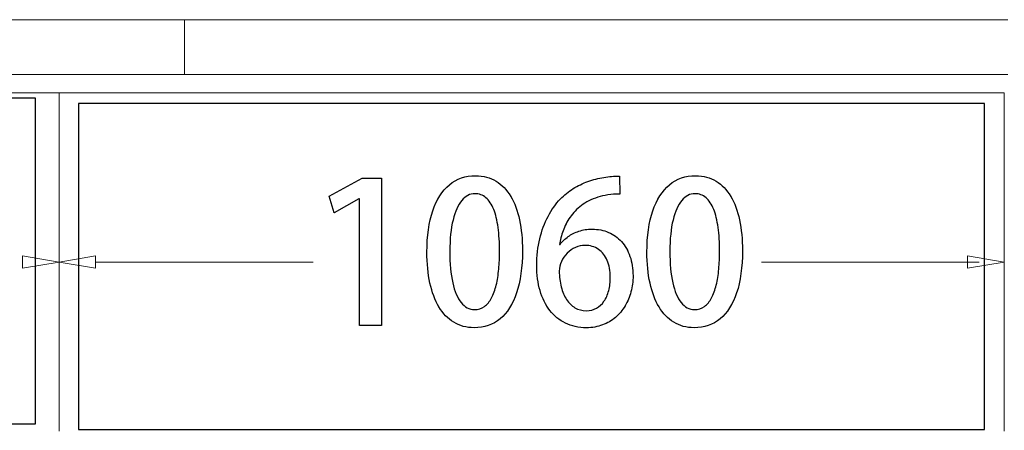
# Model space of a CAD drawing. Units: millimetres. Extents: x -100 to 97, y -107 to 130.
# Drawn here: x 5 to 14, y -17 to -13 of the extents above; entities that cross this region are included whole.
import ezdxf

# ---------------------------------------------------------------- set-up
doc = ezdxf.new("R2010")
doc.units = ezdxf.units.MM
doc.header["$MEASUREMENT"] = 0

msp = doc.modelspace()

# ---------------------------------------------------------------- linework, layer by layer
at = {"color": 7}
for points in [[(-3.2218, -16.719), (5.1766, -16.719), (5.1766, -13.7828), (-3.2218, -13.7828), (-3.2218, -16.719)], [(5.5632, -16.7676), (13.7266, -16.7676), (13.7266, -13.8314), (5.5632, -13.8314), (5.5632, -16.7676)]]:
    msp.add_lwpolyline(points, close=True, dxfattribs=at)
at = {"color": 250, "lineweight": 9}
for points in [[(4.0444, -13.0755), (4.0444, -13.0755), (6.5175, -13.0755), (6.5175, -13.0755)], [(13.9367, -13.0755), (13.9367, -13.0755), (6.5175, -13.0755), (6.5175, -13.0755)], [(6.5175, -13.5701), (6.5175, -13.5701), (6.5175, -13.0755), (6.5175, -13.0755)], [(6.5175, -13.0755), (6.5175, -13.0755), (6.5175, -13.5701), (6.5175, -13.5701)], [(6.5175, -13.5701), (6.5175, -13.5701), (4.0444, -13.5701), (4.0444, -13.5701)], [(13.9367, -13.5701), (13.9367, -13.5701), (6.5175, -13.5701), (6.5175, -13.5701)], [(13.9037, -13.735), (13.9037, -13.735), (-3.3418, -13.735), (-3.3418, -13.735)], [(5.3881, -16.7851), (5.3881, -16.7851), (5.3881, -13.735), (5.3881, -13.735)], [(13.9037, -16.7851), (13.9037, -16.7851), (13.9037, -13.735), (13.9037, -13.735)], [(5.0584, -15.2051), (5.0584, -15.2051), (5.0584, -15.315), (5.0584, -15.315)], [(5.0584, -15.2051), (5.0584, -15.2051), (5.3881, -15.26), (5.3881, -15.26)], [(5.7179, -15.2051), (5.7179, -15.2051), (5.3881, -15.26), (5.3881, -15.26)], [(5.7179, -15.2051), (5.7179, -15.2051), (5.7179, -15.315), (5.7179, -15.315)], [(13.574, -15.2051), (13.574, -15.2051), (13.574, -15.315), (13.574, -15.315)], [(13.574, -15.2051), (13.574, -15.2051), (13.9037, -15.26), (13.9037, -15.26)], [(5.0584, -15.315), (5.0584, -15.315), (5.3881, -15.26), (5.3881, -15.26)], [(5.7179, -15.315), (5.7179, -15.315), (5.3881, -15.26), (5.3881, -15.26)], [(5.7179, -15.26), (5.7179, -15.26), (7.6789, -15.26), (7.6789, -15.26)], [(11.7179, -15.26), (11.7179, -15.26), (13.6789, -15.26), (13.6789, -15.26)], [(13.574, -15.315), (13.574, -15.315), (13.9037, -15.26), (13.9037, -15.26)]]:
    msp.add_open_spline(points, degree=3, dxfattribs=at)
at = {"color": 250}
for points, knots in [([(8.2937, -15.8326), (8.2937, -15.8326), (8.2937, -14.5044), (8.2937, -14.5044), (8.2937, -14.5044), (8.2937, -14.5044), (8.1208, -14.5044), (8.1208, -14.5044), (8.1208, -14.5044), (8.1208, -14.5044), (7.8209, -14.6649), (7.8209, -14.6649), (7.8209, -14.6649), (7.8209, -14.6649), (7.8668, -14.8148), (7.8668, -14.8148), (7.8668, -14.8148), (7.8668, -14.8148), (8.0908, -14.6914), (8.0908, -14.6914), (8.0908, -14.6914), (8.0908, -14.6914), (8.0943, -14.6914), (8.0943, -14.6914), (8.0943, -14.6914), (8.0943, -14.6914), (8.0943, -15.8326), (8.0943, -15.8326), (8.0943, -15.8326), (8.0943, -15.8326), (8.2937, -15.8326), (8.2937, -15.8326)], [0, 0, 0, 0, 0.111111, 0.111111, 0.111111, 0.111111, 0.222222, 0.222222, 0.222222, 0.222222, 0.333333, 0.333333, 0.333333, 0.333333, 0.444444, 0.444444, 0.444444, 0.444444, 0.555556, 0.555556, 0.555556, 0.555556, 0.666667, 0.666667, 0.666667, 0.666667, 0.777778, 0.777778, 0.777778, 0.777778, 1, 1, 1, 1]), ([(9.128, -15.852), (9.2194, -15.8517), (9.2976, -15.825), (9.3626, -15.7717), (9.3626, -15.7717), (9.4272, -15.7185), (9.4769, -15.64), (9.5113, -15.5369), (9.5113, -15.5369), (9.546, -15.4334), (9.5634, -15.3067), (9.5636, -15.1561), (9.5636, -15.1561), (9.5636, -15.055), (9.5548, -14.9633), (9.5372, -14.8807), (9.5372, -14.8807), (9.5196, -14.7984), (9.4931, -14.7272), (9.4581, -14.6678), (9.4581, -14.6678), (9.4228, -14.6082), (9.379, -14.5623), (9.3264, -14.5303), (9.3264, -14.5303), (9.2735, -14.4979), (9.2123, -14.4817), (9.1421, -14.4815), (9.1421, -14.4815), (9.0501, -14.4817), (8.9713, -14.5091), (8.906, -14.5635), (8.906, -14.5635), (8.8404, -14.6176), (8.7905, -14.6961), (8.7555, -14.7984), (8.7555, -14.7984), (8.7208, -14.901), (8.7032, -15.025), (8.7029, -15.1703), (8.7029, -15.1703), (8.7029, -15.2726), (8.712, -15.3655), (8.7305, -15.449), (8.7305, -15.449), (8.7487, -15.5324), (8.7758, -15.6042), (8.8116, -15.6641), (8.8116, -15.6641), (8.8475, -15.7241), (8.8919, -15.7706), (8.9448, -15.8029), (8.9448, -15.8029), (8.9977, -15.8352), (9.0586, -15.8517), (9.128, -15.852)], [0, 0, 0, 0, 0.066667, 0.066667, 0.066667, 0.066667, 0.133333, 0.133333, 0.133333, 0.133333, 0.2, 0.2, 0.2, 0.2, 0.266667, 0.266667, 0.266667, 0.266667, 0.333333, 0.333333, 0.333333, 0.333333, 0.4, 0.4, 0.4, 0.4, 0.466667, 0.466667, 0.466667, 0.466667, 0.533333, 0.533333, 0.533333, 0.533333, 0.6, 0.6, 0.6, 0.6, 0.666667, 0.666667, 0.666667, 0.666667, 0.733333, 0.733333, 0.733333, 0.733333, 0.8, 0.8, 0.8, 0.8, 0.866667, 0.866667, 0.866667, 0.866667, 1, 1, 1, 1]), ([(9.8988, -15.1006), (9.9044, -15.0609), (9.9147, -15.0203), (9.9296, -14.9783), (9.9296, -14.9783), (9.9449, -14.9362), (9.9658, -14.8957), (9.9929, -14.8563), (9.9929, -14.8563), (10.0199, -14.8172), (10.0537, -14.7819), (10.0949, -14.7504), (10.0949, -14.7504), (10.1357, -14.719), (10.1848, -14.694), (10.2419, -14.6755), (10.2419, -14.6755), (10.2989, -14.657), (10.365, -14.6476), (10.4403, -14.6473), (10.4403, -14.6473), (10.4403, -14.6473), (10.4385, -14.485), (10.4385, -14.485), (10.4385, -14.485), (10.3915, -14.485), (10.3439, -14.4888), (10.2957, -14.4967), (10.2957, -14.4967), (10.2477, -14.505), (10.2001, -14.5173), (10.1537, -14.5338), (10.1537, -14.5338), (10.1072, -14.5505), (10.0628, -14.572), (10.0208, -14.5982), (10.0208, -14.5982), (9.9787, -14.624), (9.9405, -14.6552), (9.9058, -14.6914), (9.9058, -14.6914), (9.8632, -14.736), (9.8259, -14.7887), (9.7941, -14.8486), (9.7941, -14.8486), (9.7621, -14.9089), (9.7374, -14.9759), (9.7194, -15.05), (9.7194, -15.05), (9.7018, -15.1241), (9.6927, -15.2047), (9.6924, -15.2911), (9.6924, -15.2911), (9.6927, -15.374), (9.7027, -15.4495), (9.7227, -15.5177), (9.7227, -15.5177), (9.7427, -15.5862), (9.7721, -15.6453), (9.8106, -15.6953), (9.8106, -15.6953), (9.8491, -15.745), (9.8961, -15.7835), (9.9514, -15.8108), (9.9514, -15.8108), (10.0067, -15.8379), (10.0699, -15.8517), (10.1404, -15.852), (10.1404, -15.852), (10.1931, -15.8517), (10.2413, -15.8435), (10.2851, -15.827), (10.2851, -15.827), (10.3289, -15.8108), (10.3677, -15.7879), (10.4018, -15.7585), (10.4018, -15.7585), (10.4359, -15.7291), (10.4647, -15.695), (10.4882, -15.6559), (10.4882, -15.6559), (10.5117, -15.6165), (10.5297, -15.5739), (10.5417, -15.528), (10.5417, -15.528), (10.5541, -15.4819), (10.5602, -15.4343), (10.5602, -15.3846), (10.5602, -15.3846), (10.5599, -15.319), (10.5508, -15.2605), (10.5326, -15.2085), (10.5326, -15.2085), (10.5147, -15.1567), (10.4891, -15.1123), (10.4559, -15.0759), (10.4559, -15.0759), (10.4229, -15.0394), (10.3841, -15.0115), (10.3392, -14.9921), (10.3392, -14.9921), (10.2945, -14.973), (10.2451, -14.9633), (10.1916, -14.963), (10.1916, -14.963), (10.1487, -14.9633), (10.1093, -14.9695), (10.0731, -14.9815), (10.0731, -14.9815), (10.0369, -14.9936), (10.0046, -15.0097), (9.9761, -15.0303), (9.9761, -15.0303), (9.9476, -15.0509), (9.9229, -15.0744), (9.9023, -15.1006), (9.9023, -15.1006), (9.9023, -15.1006), (9.8988, -15.1006), (9.8988, -15.1006)], [0, 0, 0, 0, 0.032258, 0.032258, 0.032258, 0.032258, 0.064516, 0.064516, 0.064516, 0.064516, 0.096774, 0.096774, 0.096774, 0.096774, 0.129032, 0.129032, 0.129032, 0.129032, 0.16129, 0.16129, 0.16129, 0.16129, 0.193548, 0.193548, 0.193548, 0.193548, 0.225806, 0.225806, 0.225806, 0.225806, 0.258065, 0.258065, 0.258065, 0.258065, 0.290323, 0.290323, 0.290323, 0.290323, 0.322581, 0.322581, 0.322581, 0.322581, 0.354839, 0.354839, 0.354839, 0.354839, 0.387097, 0.387097, 0.387097, 0.387097, 0.419355, 0.419355, 0.419355, 0.419355, 0.451613, 0.451613, 0.451613, 0.451613, 0.483871, 0.483871, 0.483871, 0.483871, 0.516129, 0.516129, 0.516129, 0.516129, 0.548387, 0.548387, 0.548387, 0.548387, 0.580645, 0.580645, 0.580645, 0.580645, 0.612903, 0.612903, 0.612903, 0.612903, 0.645161, 0.645161, 0.645161, 0.645161, 0.677419, 0.677419, 0.677419, 0.677419, 0.709677, 0.709677, 0.709677, 0.709677, 0.741935, 0.741935, 0.741935, 0.741935, 0.774194, 0.774194, 0.774194, 0.774194, 0.806452, 0.806452, 0.806452, 0.806452, 0.83871, 0.83871, 0.83871, 0.83871, 0.870968, 0.870968, 0.870968, 0.870968, 0.903226, 0.903226, 0.903226, 0.903226, 0.935484, 0.935484, 0.935484, 0.935484, 1, 1, 1, 1]), ([(11.1106, -15.852), (11.202, -15.8517), (11.2802, -15.825), (11.3452, -15.7717), (11.3452, -15.7717), (11.4098, -15.7185), (11.4595, -15.64), (11.4939, -15.5369), (11.4939, -15.5369), (11.5286, -15.4334), (11.546, -15.3067), (11.5462, -15.1561), (11.5462, -15.1561), (11.5462, -15.055), (11.5374, -14.9633), (11.5198, -14.8807), (11.5198, -14.8807), (11.5022, -14.7984), (11.4757, -14.7272), (11.4407, -14.6678), (11.4407, -14.6678), (11.4054, -14.6082), (11.3616, -14.5623), (11.309, -14.5303), (11.309, -14.5303), (11.2561, -14.4979), (11.1949, -14.4817), (11.1247, -14.4815), (11.1247, -14.4815), (11.0327, -14.4817), (10.9539, -14.5091), (10.8886, -14.5635), (10.8886, -14.5635), (10.823, -14.6176), (10.7731, -14.6961), (10.7381, -14.7984), (10.7381, -14.7984), (10.7034, -14.901), (10.6858, -15.025), (10.6855, -15.1703), (10.6855, -15.1703), (10.6855, -15.2726), (10.6946, -15.3655), (10.7131, -15.449), (10.7131, -15.449), (10.7313, -15.5324), (10.7584, -15.6042), (10.7942, -15.6641), (10.7942, -15.6641), (10.8301, -15.7241), (10.8745, -15.7706), (10.9274, -15.8029), (10.9274, -15.8029), (10.9803, -15.8352), (11.0412, -15.8517), (11.1106, -15.852)], [0, 0, 0, 0, 0.066667, 0.066667, 0.066667, 0.066667, 0.133333, 0.133333, 0.133333, 0.133333, 0.2, 0.2, 0.2, 0.2, 0.266667, 0.266667, 0.266667, 0.266667, 0.333333, 0.333333, 0.333333, 0.333333, 0.4, 0.4, 0.4, 0.4, 0.466667, 0.466667, 0.466667, 0.466667, 0.533333, 0.533333, 0.533333, 0.533333, 0.6, 0.6, 0.6, 0.6, 0.666667, 0.666667, 0.666667, 0.666667, 0.733333, 0.733333, 0.733333, 0.733333, 0.8, 0.8, 0.8, 0.8, 0.866667, 0.866667, 0.866667, 0.866667, 1, 1, 1, 1]), ([(9.1315, -15.688), (9.0845, -15.6877), (9.0442, -15.6668), (9.0113, -15.6253), (9.0113, -15.6253), (8.978, -15.5839), (8.9528, -15.5242), (8.9354, -15.446), (8.9354, -15.446), (8.9181, -15.3681), (8.9092, -15.2737), (8.9092, -15.1632), (8.9092, -15.1632), (8.9095, -15.0521), (8.9192, -14.958), (8.9381, -14.881), (8.9381, -14.881), (8.9569, -14.8037), (8.983, -14.7449), (9.0168, -14.7046), (9.0168, -14.7046), (9.0506, -14.6643), (9.09, -14.644), (9.135, -14.6437), (9.135, -14.6437), (9.1738, -14.644), (9.2073, -14.6561), (9.2353, -14.6805), (9.2353, -14.6805), (9.2632, -14.7046), (9.2864, -14.7393), (9.3044, -14.7848), (9.3044, -14.7848), (9.3223, -14.8301), (9.3358, -14.8848), (9.3443, -14.9486), (9.3443, -14.9486), (9.3532, -15.0124), (9.3573, -15.0838), (9.3573, -15.1632), (9.3573, -15.1632), (9.3573, -15.2185), (9.3552, -15.272), (9.3505, -15.3237), (9.3505, -15.3237), (9.3458, -15.3752), (9.3382, -15.4228), (9.3276, -15.4669), (9.3276, -15.4669), (9.317, -15.511), (9.3032, -15.5495), (9.2855, -15.5827), (9.2855, -15.5827), (9.2682, -15.6156), (9.2467, -15.6415), (9.2215, -15.6597), (9.2215, -15.6597), (9.1959, -15.6783), (9.1659, -15.6877), (9.1315, -15.688)], [0, 0, 0, 0, 0.0625, 0.0625, 0.0625, 0.0625, 0.125, 0.125, 0.125, 0.125, 0.1875, 0.1875, 0.1875, 0.1875, 0.25, 0.25, 0.25, 0.25, 0.3125, 0.3125, 0.3125, 0.3125, 0.375, 0.375, 0.375, 0.375, 0.4375, 0.4375, 0.4375, 0.4375, 0.5, 0.5, 0.5, 0.5, 0.5625, 0.5625, 0.5625, 0.5625, 0.625, 0.625, 0.625, 0.625, 0.6875, 0.6875, 0.6875, 0.6875, 0.75, 0.75, 0.75, 0.75, 0.8125, 0.8125, 0.8125, 0.8125, 0.875, 0.875, 0.875, 0.875, 1, 1, 1, 1]), ([(11.1141, -15.688), (11.0671, -15.6877), (11.0268, -15.6668), (10.9939, -15.6253), (10.9939, -15.6253), (10.9606, -15.5839), (10.9354, -15.5242), (10.918, -15.446), (10.918, -15.446), (10.9007, -15.3681), (10.8918, -15.2737), (10.8918, -15.1632), (10.8918, -15.1632), (10.8921, -15.0521), (10.9018, -14.958), (10.9207, -14.881), (10.9207, -14.881), (10.9395, -14.8037), (10.9656, -14.7449), (10.9994, -14.7046), (10.9994, -14.7046), (11.0332, -14.6643), (11.0726, -14.644), (11.1176, -14.6437), (11.1176, -14.6437), (11.1564, -14.644), (11.1899, -14.6561), (11.2179, -14.6805), (11.2179, -14.6805), (11.2458, -14.7046), (11.269, -14.7393), (11.287, -14.7848), (11.287, -14.7848), (11.3049, -14.8301), (11.3184, -14.8848), (11.3269, -14.9486), (11.3269, -14.9486), (11.3358, -15.0124), (11.3399, -15.0838), (11.3399, -15.1632), (11.3399, -15.1632), (11.3399, -15.2185), (11.3378, -15.272), (11.3331, -15.3237), (11.3331, -15.3237), (11.3284, -15.3752), (11.3208, -15.4228), (11.3102, -15.4669), (11.3102, -15.4669), (11.2996, -15.511), (11.2858, -15.5495), (11.2681, -15.5827), (11.2681, -15.5827), (11.2508, -15.6156), (11.2293, -15.6415), (11.2041, -15.6597), (11.2041, -15.6597), (11.1785, -15.6783), (11.1485, -15.6877), (11.1141, -15.688)], [0, 0, 0, 0, 0.0625, 0.0625, 0.0625, 0.0625, 0.125, 0.125, 0.125, 0.125, 0.1875, 0.1875, 0.1875, 0.1875, 0.25, 0.25, 0.25, 0.25, 0.3125, 0.3125, 0.3125, 0.3125, 0.375, 0.375, 0.375, 0.375, 0.4375, 0.4375, 0.4375, 0.4375, 0.5, 0.5, 0.5, 0.5, 0.5625, 0.5625, 0.5625, 0.5625, 0.625, 0.625, 0.625, 0.625, 0.6875, 0.6875, 0.6875, 0.6875, 0.75, 0.75, 0.75, 0.75, 0.8125, 0.8125, 0.8125, 0.8125, 0.875, 0.875, 0.875, 0.875, 1, 1, 1, 1]), ([(10.1404, -15.6985), (10.1016, -15.6982), (10.0672, -15.6894), (10.0372, -15.6718), (10.0372, -15.6718), (10.0073, -15.6544), (9.9817, -15.6295), (9.9608, -15.5977), (9.9608, -15.5977), (9.9402, -15.5657), (9.9244, -15.5277), (9.9132, -15.4842), (9.9132, -15.4842), (9.902, -15.4407), (9.8961, -15.3928), (9.8952, -15.3405), (9.8952, -15.3405), (9.8955, -15.3102), (9.902, -15.2814), (9.9149, -15.2537), (9.9149, -15.2537), (9.9279, -15.2261), (9.9452, -15.2017), (9.9673, -15.18), (9.9673, -15.18), (9.9893, -15.1582), (10.0143, -15.1412), (10.0419, -15.1285), (10.0419, -15.1285), (10.0696, -15.1162), (10.0984, -15.1097), (10.1281, -15.1094), (10.1281, -15.1094), (10.1748, -15.1097), (10.2151, -15.1217), (10.2489, -15.1456), (10.2489, -15.1456), (10.283, -15.1694), (10.3092, -15.2026), (10.3277, -15.2455), (10.3277, -15.2455), (10.3462, -15.2884), (10.3553, -15.339), (10.3556, -15.3969), (10.3556, -15.3969), (10.3556, -15.4407), (10.3506, -15.481), (10.3409, -15.5177), (10.3409, -15.5177), (10.3312, -15.5545), (10.3168, -15.5862), (10.2983, -15.6133), (10.2983, -15.6133), (10.2798, -15.6403), (10.2571, -15.6612), (10.2307, -15.6759), (10.2307, -15.6759), (10.2042, -15.6909), (10.1739, -15.6982), (10.1404, -15.6985)], [0, 0, 0, 0, 0.0625, 0.0625, 0.0625, 0.0625, 0.125, 0.125, 0.125, 0.125, 0.1875, 0.1875, 0.1875, 0.1875, 0.25, 0.25, 0.25, 0.25, 0.3125, 0.3125, 0.3125, 0.3125, 0.375, 0.375, 0.375, 0.375, 0.4375, 0.4375, 0.4375, 0.4375, 0.5, 0.5, 0.5, 0.5, 0.5625, 0.5625, 0.5625, 0.5625, 0.625, 0.625, 0.625, 0.625, 0.6875, 0.6875, 0.6875, 0.6875, 0.75, 0.75, 0.75, 0.75, 0.8125, 0.8125, 0.8125, 0.8125, 0.875, 0.875, 0.875, 0.875, 1, 1, 1, 1])]:
    msp.add_open_spline(points, degree=3, knots=knots, dxfattribs=at)
at = {"color": 250, "lineweight": 9}
for points, knots in [([(8.2937, -15.8326), (8.2937, -15.8326), (8.2937, -14.5044), (8.2937, -14.5044), (8.2937, -14.5044), (8.2937, -14.5044), (8.1208, -14.5044), (8.1208, -14.5044), (8.1208, -14.5044), (8.1208, -14.5044), (7.8209, -14.6649), (7.8209, -14.6649), (7.8209, -14.6649), (7.8209, -14.6649), (7.8668, -14.8148), (7.8668, -14.8148), (7.8668, -14.8148), (7.8668, -14.8148), (8.0908, -14.6914), (8.0908, -14.6914), (8.0908, -14.6914), (8.0908, -14.6914), (8.0943, -14.6914), (8.0943, -14.6914), (8.0943, -14.6914), (8.0943, -14.6914), (8.0943, -15.8326), (8.0943, -15.8326), (8.0943, -15.8326), (8.0943, -15.8326), (8.2937, -15.8326), (8.2937, -15.8326)], [0, 0, 0, 0, 0.111111, 0.111111, 0.111111, 0.111111, 0.222222, 0.222222, 0.222222, 0.222222, 0.333333, 0.333333, 0.333333, 0.333333, 0.444444, 0.444444, 0.444444, 0.444444, 0.555556, 0.555556, 0.555556, 0.555556, 0.666667, 0.666667, 0.666667, 0.666667, 0.777778, 0.777778, 0.777778, 0.777778, 1, 1, 1, 1]), ([(9.128, -15.852), (9.2194, -15.8517), (9.2976, -15.825), (9.3626, -15.7717), (9.3626, -15.7717), (9.4272, -15.7185), (9.4769, -15.64), (9.5113, -15.5369), (9.5113, -15.5369), (9.546, -15.4334), (9.5634, -15.3067), (9.5636, -15.1561), (9.5636, -15.1561), (9.5636, -15.055), (9.5548, -14.9633), (9.5372, -14.8807), (9.5372, -14.8807), (9.5196, -14.7984), (9.4931, -14.7272), (9.4581, -14.6678), (9.4581, -14.6678), (9.4228, -14.6082), (9.379, -14.5623), (9.3264, -14.5303), (9.3264, -14.5303), (9.2735, -14.4979), (9.2123, -14.4817), (9.1421, -14.4815), (9.1421, -14.4815), (9.0501, -14.4817), (8.9713, -14.5091), (8.906, -14.5635), (8.906, -14.5635), (8.8404, -14.6176), (8.7905, -14.6961), (8.7555, -14.7984), (8.7555, -14.7984), (8.7208, -14.901), (8.7032, -15.025), (8.7029, -15.1703), (8.7029, -15.1703), (8.7029, -15.2726), (8.712, -15.3655), (8.7305, -15.449), (8.7305, -15.449), (8.7487, -15.5324), (8.7758, -15.6042), (8.8116, -15.6641), (8.8116, -15.6641), (8.8475, -15.7241), (8.8919, -15.7706), (8.9448, -15.8029), (8.9448, -15.8029), (8.9977, -15.8352), (9.0586, -15.8517), (9.128, -15.852)], [0, 0, 0, 0, 0.066667, 0.066667, 0.066667, 0.066667, 0.133333, 0.133333, 0.133333, 0.133333, 0.2, 0.2, 0.2, 0.2, 0.266667, 0.266667, 0.266667, 0.266667, 0.333333, 0.333333, 0.333333, 0.333333, 0.4, 0.4, 0.4, 0.4, 0.466667, 0.466667, 0.466667, 0.466667, 0.533333, 0.533333, 0.533333, 0.533333, 0.6, 0.6, 0.6, 0.6, 0.666667, 0.666667, 0.666667, 0.666667, 0.733333, 0.733333, 0.733333, 0.733333, 0.8, 0.8, 0.8, 0.8, 0.866667, 0.866667, 0.866667, 0.866667, 1, 1, 1, 1]), ([(9.8988, -15.1006), (9.9044, -15.0609), (9.9147, -15.0203), (9.9296, -14.9783), (9.9296, -14.9783), (9.9449, -14.9362), (9.9658, -14.8957), (9.9929, -14.8563), (9.9929, -14.8563), (10.0199, -14.8172), (10.0537, -14.7819), (10.0949, -14.7504), (10.0949, -14.7504), (10.1357, -14.719), (10.1848, -14.694), (10.2419, -14.6755), (10.2419, -14.6755), (10.2989, -14.657), (10.365, -14.6476), (10.4403, -14.6473), (10.4403, -14.6473), (10.4403, -14.6473), (10.4385, -14.485), (10.4385, -14.485), (10.4385, -14.485), (10.3915, -14.485), (10.3439, -14.4888), (10.2957, -14.4967), (10.2957, -14.4967), (10.2477, -14.505), (10.2001, -14.5173), (10.1537, -14.5338), (10.1537, -14.5338), (10.1072, -14.5505), (10.0628, -14.572), (10.0208, -14.5982), (10.0208, -14.5982), (9.9787, -14.624), (9.9405, -14.6552), (9.9058, -14.6914), (9.9058, -14.6914), (9.8632, -14.736), (9.8259, -14.7887), (9.7941, -14.8486), (9.7941, -14.8486), (9.7621, -14.9089), (9.7374, -14.9759), (9.7194, -15.05), (9.7194, -15.05), (9.7018, -15.1241), (9.6927, -15.2047), (9.6924, -15.2911), (9.6924, -15.2911), (9.6927, -15.374), (9.7027, -15.4495), (9.7227, -15.5177), (9.7227, -15.5177), (9.7427, -15.5862), (9.7721, -15.6453), (9.8106, -15.6953), (9.8106, -15.6953), (9.8491, -15.745), (9.8961, -15.7835), (9.9514, -15.8108), (9.9514, -15.8108), (10.0067, -15.8379), (10.0699, -15.8517), (10.1404, -15.852), (10.1404, -15.852), (10.1931, -15.8517), (10.2413, -15.8435), (10.2851, -15.827), (10.2851, -15.827), (10.3289, -15.8108), (10.3677, -15.7879), (10.4018, -15.7585), (10.4018, -15.7585), (10.4359, -15.7291), (10.4647, -15.695), (10.4882, -15.6559), (10.4882, -15.6559), (10.5117, -15.6165), (10.5297, -15.5739), (10.5417, -15.528), (10.5417, -15.528), (10.5541, -15.4819), (10.5602, -15.4343), (10.5602, -15.3846), (10.5602, -15.3846), (10.5599, -15.319), (10.5508, -15.2605), (10.5326, -15.2085), (10.5326, -15.2085), (10.5147, -15.1567), (10.4891, -15.1123), (10.4559, -15.0759), (10.4559, -15.0759), (10.4229, -15.0394), (10.3841, -15.0115), (10.3392, -14.9921), (10.3392, -14.9921), (10.2945, -14.973), (10.2451, -14.9633), (10.1916, -14.963), (10.1916, -14.963), (10.1487, -14.9633), (10.1093, -14.9695), (10.0731, -14.9815), (10.0731, -14.9815), (10.0369, -14.9936), (10.0046, -15.0097), (9.9761, -15.0303), (9.9761, -15.0303), (9.9476, -15.0509), (9.9229, -15.0744), (9.9023, -15.1006), (9.9023, -15.1006), (9.9023, -15.1006), (9.8988, -15.1006), (9.8988, -15.1006)], [0, 0, 0, 0, 0.032258, 0.032258, 0.032258, 0.032258, 0.064516, 0.064516, 0.064516, 0.064516, 0.096774, 0.096774, 0.096774, 0.096774, 0.129032, 0.129032, 0.129032, 0.129032, 0.16129, 0.16129, 0.16129, 0.16129, 0.193548, 0.193548, 0.193548, 0.193548, 0.225806, 0.225806, 0.225806, 0.225806, 0.258065, 0.258065, 0.258065, 0.258065, 0.290323, 0.290323, 0.290323, 0.290323, 0.322581, 0.322581, 0.322581, 0.322581, 0.354839, 0.354839, 0.354839, 0.354839, 0.387097, 0.387097, 0.387097, 0.387097, 0.419355, 0.419355, 0.419355, 0.419355, 0.451613, 0.451613, 0.451613, 0.451613, 0.483871, 0.483871, 0.483871, 0.483871, 0.516129, 0.516129, 0.516129, 0.516129, 0.548387, 0.548387, 0.548387, 0.548387, 0.580645, 0.580645, 0.580645, 0.580645, 0.612903, 0.612903, 0.612903, 0.612903, 0.645161, 0.645161, 0.645161, 0.645161, 0.677419, 0.677419, 0.677419, 0.677419, 0.709677, 0.709677, 0.709677, 0.709677, 0.741935, 0.741935, 0.741935, 0.741935, 0.774194, 0.774194, 0.774194, 0.774194, 0.806452, 0.806452, 0.806452, 0.806452, 0.83871, 0.83871, 0.83871, 0.83871, 0.870968, 0.870968, 0.870968, 0.870968, 0.903226, 0.903226, 0.903226, 0.903226, 0.935484, 0.935484, 0.935484, 0.935484, 1, 1, 1, 1]), ([(11.1106, -15.852), (11.202, -15.8517), (11.2802, -15.825), (11.3452, -15.7717), (11.3452, -15.7717), (11.4098, -15.7185), (11.4595, -15.64), (11.4939, -15.5369), (11.4939, -15.5369), (11.5286, -15.4334), (11.546, -15.3067), (11.5462, -15.1561), (11.5462, -15.1561), (11.5462, -15.055), (11.5374, -14.9633), (11.5198, -14.8807), (11.5198, -14.8807), (11.5022, -14.7984), (11.4757, -14.7272), (11.4407, -14.6678), (11.4407, -14.6678), (11.4054, -14.6082), (11.3616, -14.5623), (11.309, -14.5303), (11.309, -14.5303), (11.2561, -14.4979), (11.1949, -14.4817), (11.1247, -14.4815), (11.1247, -14.4815), (11.0327, -14.4817), (10.9539, -14.5091), (10.8886, -14.5635), (10.8886, -14.5635), (10.823, -14.6176), (10.7731, -14.6961), (10.7381, -14.7984), (10.7381, -14.7984), (10.7034, -14.901), (10.6858, -15.025), (10.6855, -15.1703), (10.6855, -15.1703), (10.6855, -15.2726), (10.6946, -15.3655), (10.7131, -15.449), (10.7131, -15.449), (10.7313, -15.5324), (10.7584, -15.6042), (10.7942, -15.6641), (10.7942, -15.6641), (10.8301, -15.7241), (10.8745, -15.7706), (10.9274, -15.8029), (10.9274, -15.8029), (10.9803, -15.8352), (11.0412, -15.8517), (11.1106, -15.852)], [0, 0, 0, 0, 0.066667, 0.066667, 0.066667, 0.066667, 0.133333, 0.133333, 0.133333, 0.133333, 0.2, 0.2, 0.2, 0.2, 0.266667, 0.266667, 0.266667, 0.266667, 0.333333, 0.333333, 0.333333, 0.333333, 0.4, 0.4, 0.4, 0.4, 0.466667, 0.466667, 0.466667, 0.466667, 0.533333, 0.533333, 0.533333, 0.533333, 0.6, 0.6, 0.6, 0.6, 0.666667, 0.666667, 0.666667, 0.666667, 0.733333, 0.733333, 0.733333, 0.733333, 0.8, 0.8, 0.8, 0.8, 0.866667, 0.866667, 0.866667, 0.866667, 1, 1, 1, 1]), ([(9.1315, -15.688), (9.0845, -15.6877), (9.0442, -15.6668), (9.0113, -15.6253), (9.0113, -15.6253), (8.978, -15.5839), (8.9528, -15.5242), (8.9354, -15.446), (8.9354, -15.446), (8.9181, -15.3681), (8.9092, -15.2737), (8.9092, -15.1632), (8.9092, -15.1632), (8.9095, -15.0521), (8.9192, -14.958), (8.9381, -14.881), (8.9381, -14.881), (8.9569, -14.8037), (8.983, -14.7449), (9.0168, -14.7046), (9.0168, -14.7046), (9.0506, -14.6643), (9.09, -14.644), (9.135, -14.6437), (9.135, -14.6437), (9.1738, -14.644), (9.2073, -14.6561), (9.2353, -14.6805), (9.2353, -14.6805), (9.2632, -14.7046), (9.2864, -14.7393), (9.3044, -14.7848), (9.3044, -14.7848), (9.3223, -14.8301), (9.3358, -14.8848), (9.3443, -14.9486), (9.3443, -14.9486), (9.3532, -15.0124), (9.3573, -15.0838), (9.3573, -15.1632), (9.3573, -15.1632), (9.3573, -15.2185), (9.3552, -15.272), (9.3505, -15.3237), (9.3505, -15.3237), (9.3458, -15.3752), (9.3382, -15.4228), (9.3276, -15.4669), (9.3276, -15.4669), (9.317, -15.511), (9.3032, -15.5495), (9.2855, -15.5827), (9.2855, -15.5827), (9.2682, -15.6156), (9.2467, -15.6415), (9.2215, -15.6597), (9.2215, -15.6597), (9.1959, -15.6783), (9.1659, -15.6877), (9.1315, -15.688)], [0, 0, 0, 0, 0.0625, 0.0625, 0.0625, 0.0625, 0.125, 0.125, 0.125, 0.125, 0.1875, 0.1875, 0.1875, 0.1875, 0.25, 0.25, 0.25, 0.25, 0.3125, 0.3125, 0.3125, 0.3125, 0.375, 0.375, 0.375, 0.375, 0.4375, 0.4375, 0.4375, 0.4375, 0.5, 0.5, 0.5, 0.5, 0.5625, 0.5625, 0.5625, 0.5625, 0.625, 0.625, 0.625, 0.625, 0.6875, 0.6875, 0.6875, 0.6875, 0.75, 0.75, 0.75, 0.75, 0.8125, 0.8125, 0.8125, 0.8125, 0.875, 0.875, 0.875, 0.875, 1, 1, 1, 1]), ([(11.1141, -15.688), (11.0671, -15.6877), (11.0268, -15.6668), (10.9939, -15.6253), (10.9939, -15.6253), (10.9606, -15.5839), (10.9354, -15.5242), (10.918, -15.446), (10.918, -15.446), (10.9007, -15.3681), (10.8918, -15.2737), (10.8918, -15.1632), (10.8918, -15.1632), (10.8921, -15.0521), (10.9018, -14.958), (10.9207, -14.881), (10.9207, -14.881), (10.9395, -14.8037), (10.9656, -14.7449), (10.9994, -14.7046), (10.9994, -14.7046), (11.0332, -14.6643), (11.0726, -14.644), (11.1176, -14.6437), (11.1176, -14.6437), (11.1564, -14.644), (11.1899, -14.6561), (11.2179, -14.6805), (11.2179, -14.6805), (11.2458, -14.7046), (11.269, -14.7393), (11.287, -14.7848), (11.287, -14.7848), (11.3049, -14.8301), (11.3184, -14.8848), (11.3269, -14.9486), (11.3269, -14.9486), (11.3358, -15.0124), (11.3399, -15.0838), (11.3399, -15.1632), (11.3399, -15.1632), (11.3399, -15.2185), (11.3378, -15.272), (11.3331, -15.3237), (11.3331, -15.3237), (11.3284, -15.3752), (11.3208, -15.4228), (11.3102, -15.4669), (11.3102, -15.4669), (11.2996, -15.511), (11.2858, -15.5495), (11.2681, -15.5827), (11.2681, -15.5827), (11.2508, -15.6156), (11.2293, -15.6415), (11.2041, -15.6597), (11.2041, -15.6597), (11.1785, -15.6783), (11.1485, -15.6877), (11.1141, -15.688)], [0, 0, 0, 0, 0.0625, 0.0625, 0.0625, 0.0625, 0.125, 0.125, 0.125, 0.125, 0.1875, 0.1875, 0.1875, 0.1875, 0.25, 0.25, 0.25, 0.25, 0.3125, 0.3125, 0.3125, 0.3125, 0.375, 0.375, 0.375, 0.375, 0.4375, 0.4375, 0.4375, 0.4375, 0.5, 0.5, 0.5, 0.5, 0.5625, 0.5625, 0.5625, 0.5625, 0.625, 0.625, 0.625, 0.625, 0.6875, 0.6875, 0.6875, 0.6875, 0.75, 0.75, 0.75, 0.75, 0.8125, 0.8125, 0.8125, 0.8125, 0.875, 0.875, 0.875, 0.875, 1, 1, 1, 1]), ([(10.1404, -15.6985), (10.1016, -15.6982), (10.0672, -15.6894), (10.0372, -15.6718), (10.0372, -15.6718), (10.0073, -15.6544), (9.9817, -15.6295), (9.9608, -15.5977), (9.9608, -15.5977), (9.9402, -15.5657), (9.9244, -15.5277), (9.9132, -15.4842), (9.9132, -15.4842), (9.902, -15.4407), (9.8961, -15.3928), (9.8952, -15.3405), (9.8952, -15.3405), (9.8955, -15.3102), (9.902, -15.2814), (9.9149, -15.2537), (9.9149, -15.2537), (9.9279, -15.2261), (9.9452, -15.2017), (9.9673, -15.18), (9.9673, -15.18), (9.9893, -15.1582), (10.0143, -15.1412), (10.0419, -15.1285), (10.0419, -15.1285), (10.0696, -15.1162), (10.0984, -15.1097), (10.1281, -15.1094), (10.1281, -15.1094), (10.1748, -15.1097), (10.2151, -15.1217), (10.2489, -15.1456), (10.2489, -15.1456), (10.283, -15.1694), (10.3092, -15.2026), (10.3277, -15.2455), (10.3277, -15.2455), (10.3462, -15.2884), (10.3553, -15.339), (10.3556, -15.3969), (10.3556, -15.3969), (10.3556, -15.4407), (10.3506, -15.481), (10.3409, -15.5177), (10.3409, -15.5177), (10.3312, -15.5545), (10.3168, -15.5862), (10.2983, -15.6133), (10.2983, -15.6133), (10.2798, -15.6403), (10.2571, -15.6612), (10.2307, -15.6759), (10.2307, -15.6759), (10.2042, -15.6909), (10.1739, -15.6982), (10.1404, -15.6985)], [0, 0, 0, 0, 0.0625, 0.0625, 0.0625, 0.0625, 0.125, 0.125, 0.125, 0.125, 0.1875, 0.1875, 0.1875, 0.1875, 0.25, 0.25, 0.25, 0.25, 0.3125, 0.3125, 0.3125, 0.3125, 0.375, 0.375, 0.375, 0.375, 0.4375, 0.4375, 0.4375, 0.4375, 0.5, 0.5, 0.5, 0.5, 0.5625, 0.5625, 0.5625, 0.5625, 0.625, 0.625, 0.625, 0.625, 0.6875, 0.6875, 0.6875, 0.6875, 0.75, 0.75, 0.75, 0.75, 0.8125, 0.8125, 0.8125, 0.8125, 0.875, 0.875, 0.875, 0.875, 1, 1, 1, 1])]:
    msp.add_open_spline(points, degree=3, knots=knots, dxfattribs=at)

doc.saveas('drawing.dxf')
